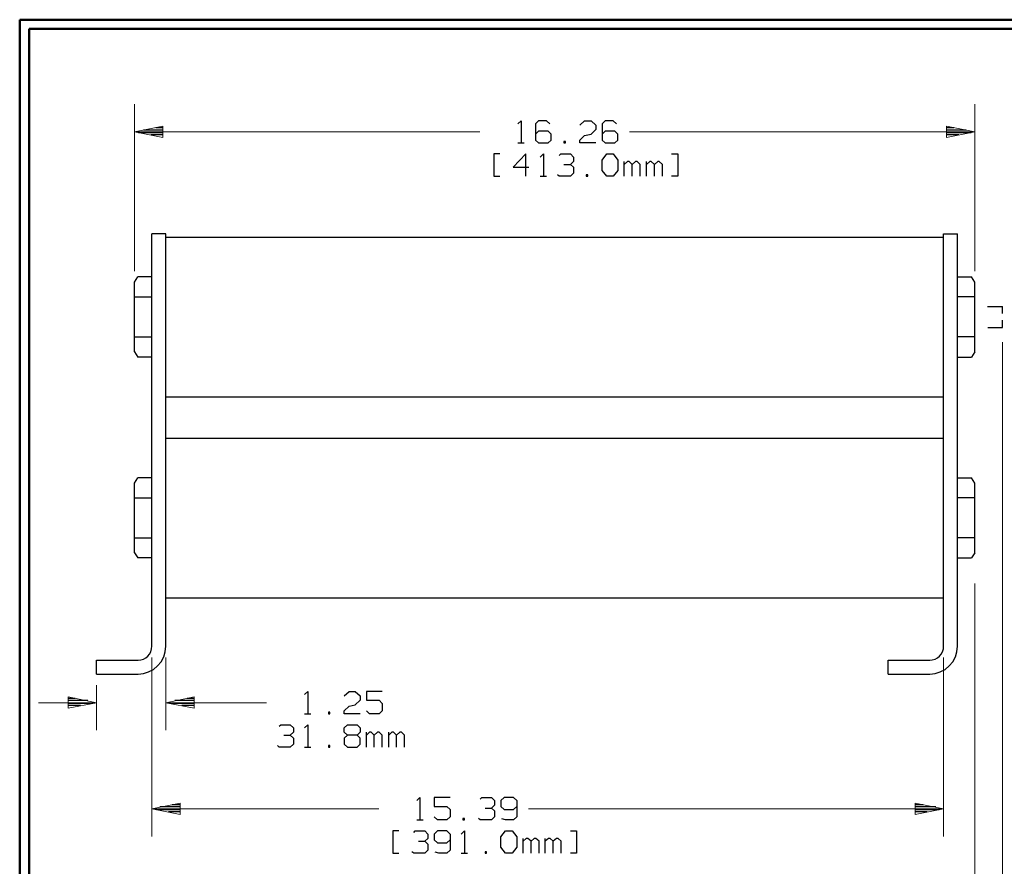
# Model space of a CAD drawing. Units: inches. Extents: x -3.55 to 3.54, y -2.63 to 2.87.
# Drawn here: x -3.55 to 0.48, y -0.72 to 2.75 of the extents above; entities that cross this region are included whole.
import ezdxf

# ---------------------------------------------------------------- set-up
doc = ezdxf.new("R2010")
doc.units = ezdxf.units.IN
doc.header["$MEASUREMENT"] = 0
doc.layers.add('Layer 1', color=7, linetype='Continuous')

msp = doc.modelspace()

# ---------------------------------------------------------------- linework, layer by layer
at = {"layer": 'Layer 1', "lineweight": 50}
for points in [[(-3.5521, 2.7528), (-3.5521, 2.7528), (-3.5521, -2.6313), (-3.5521, -2.6313)], [(3.5382, 2.7528), (3.5382, 2.7528), (-3.5521, 2.7528), (-3.5521, 2.7528)], [(-3.5139, 2.7146), (-3.5139, 2.7146), (-3.5139, -2.5931), (-3.5139, -2.5931)], [(3.5, 2.7146), (3.5, 2.7146), (-3.5139, 2.7146), (-3.5139, 2.7146)]]:
    msp.add_open_spline(points, degree=3, dxfattribs=at)
at = {"layer": 'Layer 1', "lineweight": 13}
for points in [[(-3.0819, 1.7229), (-3.0819, 1.7229), (-3.0819, 2.4069), (-3.0819, 2.4069)], [(0.359, 1.7229), (0.359, 1.7229), (0.359, 2.4069), (0.359, 2.4069)], [(-3.0819, 2.2931), (-3.0819, 2.2931), (-1.6681, 2.2931), (-1.6681, 2.2931)], [(-1.0556, 2.2931), (-1.0556, 2.2931), (0.359, 2.2931), (0.359, 2.2931)], [(0.4722, 1.4319), (0.4722, 1.4319), (0.4722, -1.2424), (0.4722, -1.2424)], [(0.359, -0.9854), (0.359, -0.9854), (0.359, 0.4431), (0.359, 0.4431)], [(-3.0111, 0.1396), (-3.0111, 0.1396), (-3.0111, -0.5944), (-3.0111, -0.5944)], [(-2.9542, 0.1396), (-2.9542, 0.1396), (-2.9542, -0.159), (-2.9542, -0.159)], [(0.2306, 0.1396), (0.2306, 0.1396), (0.2306, -0.5944), (0.2306, -0.5944)], [(-3.2382, 0.0257), (-3.2382, 0.0257), (-3.2382, -0.159), (-3.2382, -0.159)], [(-3.2382, -0.0458), (-3.2382, -0.0458), (-3.475, -0.0458), (-3.475, -0.0458)], [(-2.5417, -0.0458), (-2.5417, -0.0458), (-2.9542, -0.0458), (-2.9542, -0.0458)], [(-2.0819, -0.4806), (-2.0819, -0.4806), (-3.0111, -0.4806), (-3.0111, -0.4806)], [(0.2306, -0.4806), (0.2306, -0.4806), (-1.4694, -0.4806), (-1.4694, -0.4806)]]:
    msp.add_open_spline(points, degree=3, dxfattribs=at)
at = {"layer": 'Layer 1', "lineweight": 25}
for points in [[(-1.5118, 2.3264), (-1.5118, 2.3264), (-1.4986, 2.3389), (-1.4986, 2.3389)], [(-1.4986, 2.3389), (-1.4986, 2.3389), (-1.4986, 2.2479), (-1.4986, 2.2479)], [(-1.4271, 2.3389), (-1.4271, 2.3389), (-1.4403, 2.3264), (-1.4403, 2.3264)], [(-1.3951, 2.3389), (-1.3951, 2.3389), (-1.4271, 2.3389), (-1.4271, 2.3389)], [(-1.3819, 2.3264), (-1.3819, 2.3264), (-1.3951, 2.3389), (-1.3951, 2.3389)], [(-1.2583, 2.3208), (-1.2583, 2.3208), (-1.2389, 2.3389), (-1.2389, 2.3389)], [(-1.2389, 2.3389), (-1.2389, 2.3389), (-1.2125, 2.3389), (-1.2125, 2.3389)], [(-1.2125, 2.3389), (-1.2125, 2.3389), (-1.1937, 2.3208), (-1.1937, 2.3208)], [(-1.1542, 2.3389), (-1.1542, 2.3389), (-1.1674, 2.3264), (-1.1674, 2.3264)], [(-1.1215, 2.3389), (-1.1215, 2.3389), (-1.1542, 2.3389), (-1.1542, 2.3389)], [(-1.109, 2.3264), (-1.109, 2.3264), (-1.1215, 2.3389), (-1.1215, 2.3389)], [(-2.9653, 2.3007), (-2.9653, 2.3007), (-3.0451, 2.3007), (-3.0451, 2.3007)], [(-2.9944, 2.3104), (-2.9944, 2.3104), (-2.9653, 2.3104), (-2.9653, 2.3104)], [(-1.4403, 2.3264), (-1.4403, 2.3264), (-1.4403, 2.2597), (-1.4403, 2.2597)], [(-1.1937, 2.3028), (-1.1937, 2.3028), (-1.2125, 2.284), (-1.2125, 2.284)], [(-1.1937, 2.3208), (-1.1937, 2.3208), (-1.1937, 2.3028), (-1.1937, 2.3028)], [(-1.1674, 2.3264), (-1.1674, 2.3264), (-1.1674, 2.2597), (-1.1674, 2.2597)], [(0.2431, 2.3104), (0.2431, 2.3104), (0.2722, 2.3104), (0.2722, 2.3104)], [(0.3229, 2.3007), (0.3229, 2.3007), (0.2431, 2.3007), (0.2431, 2.3007)], [(-3.066, 2.2903), (-3.066, 2.2903), (-2.9653, 2.2903), (-2.9653, 2.2903)], [(-2.9653, 2.2806), (-2.9653, 2.2806), (-3.0153, 2.2806), (-3.0153, 2.2806)], [(-2.9653, 2.2708), (-2.9653, 2.2708), (-2.9653, 2.2708), (-2.9653, 2.2708)], [(-1.4271, 2.2965), (-1.4271, 2.2965), (-1.4403, 2.284), (-1.4403, 2.284)], [(-1.4403, 2.2597), (-1.4403, 2.2597), (-1.4271, 2.2479), (-1.4271, 2.2479)], [(-1.3882, 2.2965), (-1.3882, 2.2965), (-1.4271, 2.2965), (-1.4271, 2.2965)], [(-1.3757, 2.284), (-1.3757, 2.284), (-1.3882, 2.2965), (-1.3882, 2.2965)], [(-1.3882, 2.2479), (-1.3882, 2.2479), (-1.3757, 2.2597), (-1.3757, 2.2597)], [(-1.3757, 2.2597), (-1.3757, 2.2597), (-1.3757, 2.284), (-1.3757, 2.284)], [(-1.2583, 2.2597), (-1.2583, 2.2597), (-1.2389, 2.2778), (-1.2389, 2.2778)], [(-1.2583, 2.2479), (-1.2583, 2.2479), (-1.2583, 2.2597), (-1.2583, 2.2597)], [(-1.2389, 2.2778), (-1.2389, 2.2778), (-1.2125, 2.284), (-1.2125, 2.284)], [(-1.1542, 2.2965), (-1.1542, 2.2965), (-1.1674, 2.284), (-1.1674, 2.284)], [(-1.1674, 2.2597), (-1.1674, 2.2597), (-1.1542, 2.2479), (-1.1542, 2.2479)], [(-1.1153, 2.2965), (-1.1153, 2.2965), (-1.1542, 2.2965), (-1.1542, 2.2965)], [(-1.1028, 2.284), (-1.1028, 2.284), (-1.1153, 2.2965), (-1.1153, 2.2965)], [(-1.1153, 2.2479), (-1.1153, 2.2479), (-1.1028, 2.2597), (-1.1028, 2.2597)], [(-1.1028, 2.2597), (-1.1028, 2.2597), (-1.1028, 2.284), (-1.1028, 2.284)], [(0.2431, 2.2903), (0.2431, 2.2903), (0.3438, 2.2903), (0.3438, 2.2903)], [(0.2931, 2.2806), (0.2931, 2.2806), (0.2431, 2.2806), (0.2431, 2.2806)], [(0.2431, 2.2708), (0.2431, 2.2708), (0.2431, 2.2708), (0.2431, 2.2708)], [(-1.5118, 2.2479), (-1.5118, 2.2479), (-1.4861, 2.2479), (-1.4861, 2.2479)], [(-1.4271, 2.2479), (-1.4271, 2.2479), (-1.3882, 2.2479), (-1.3882, 2.2479)], [(-1.3167, 2.2542), (-1.3167, 2.2542), (-1.3236, 2.2542), (-1.3236, 2.2542)], [(-1.3236, 2.2542), (-1.3236, 2.2542), (-1.3236, 2.2479), (-1.3236, 2.2479)], [(-1.3236, 2.2479), (-1.3236, 2.2479), (-1.3167, 2.2479), (-1.3167, 2.2479)], [(-1.3167, 2.2479), (-1.3167, 2.2479), (-1.3167, 2.2542), (-1.3167, 2.2542)], [(-1.1937, 2.2479), (-1.1937, 2.2479), (-1.2583, 2.2479), (-1.2583, 2.2479)], [(-1.1542, 2.2479), (-1.1542, 2.2479), (-1.1153, 2.2479), (-1.1153, 2.2479)], [(-1.5861, 2.2028), (-1.5861, 2.2028), (-1.6104, 2.2028), (-1.6104, 2.2028)], [(-1.6104, 2.2028), (-1.6104, 2.2028), (-1.6104, 2.1111), (-1.6104, 2.1111)], [(-1.4792, 2.2028), (-1.4792, 2.2028), (-1.5312, 2.1479), (-1.5312, 2.1479)], [(-1.4792, 2.1111), (-1.4792, 2.1111), (-1.4792, 2.2028), (-1.4792, 2.2028)], [(-1.4208, 2.1896), (-1.4208, 2.1896), (-1.4076, 2.2028), (-1.4076, 2.2028)], [(-1.4076, 2.2028), (-1.4076, 2.2028), (-1.4076, 2.1111), (-1.4076, 2.1111)], [(-1.3431, 2.1958), (-1.3431, 2.1958), (-1.3361, 2.2028), (-1.3361, 2.2028)], [(-1.3361, 2.2028), (-1.3361, 2.2028), (-1.2972, 2.2028), (-1.2972, 2.2028)], [(-1.2972, 2.2028), (-1.2972, 2.2028), (-1.2847, 2.1896), (-1.2847, 2.1896)], [(-1.2847, 2.1896), (-1.2847, 2.1896), (-1.2847, 2.1722), (-1.2847, 2.1722)], [(-1.1674, 2.1778), (-1.1674, 2.1778), (-1.1479, 2.2028), (-1.1479, 2.2028)], [(-1.1674, 2.1354), (-1.1674, 2.1354), (-1.1674, 2.1778), (-1.1674, 2.1778)], [(-1.1479, 2.2028), (-1.1479, 2.2028), (-1.1215, 2.2028), (-1.1215, 2.2028)], [(-1.1215, 2.2028), (-1.1215, 2.2028), (-1.1028, 2.1778), (-1.1028, 2.1778)], [(-1.1028, 2.1778), (-1.1028, 2.1778), (-1.1028, 2.1354), (-1.1028, 2.1354)], [(-0.8826, 2.2028), (-0.8826, 2.2028), (-0.8576, 2.2028), (-0.8576, 2.2028)], [(-0.8576, 2.2028), (-0.8576, 2.2028), (-0.8576, 2.1111), (-0.8576, 2.1111)], [(-1.5312, 2.1479), (-1.5312, 2.1479), (-1.4667, 2.1479), (-1.4667, 2.1479)], [(-1.3236, 2.1597), (-1.3236, 2.1597), (-1.2972, 2.1597), (-1.2972, 2.1597)], [(-1.2972, 2.1597), (-1.2972, 2.1597), (-1.2847, 2.1722), (-1.2847, 2.1722)], [(-1.2972, 2.1597), (-1.2972, 2.1597), (-1.2847, 2.1479), (-1.2847, 2.1479)], [(-1.2847, 2.1479), (-1.2847, 2.1479), (-1.2847, 2.1236), (-1.2847, 2.1236)], [(-1.0764, 2.1111), (-1.0764, 2.1111), (-1.0764, 2.1722), (-1.0764, 2.1722)], [(-1.0632, 2.1722), (-1.0632, 2.1722), (-1.0764, 2.1597), (-1.0764, 2.1597)], [(-1.0569, 2.1722), (-1.0569, 2.1722), (-1.0632, 2.1722), (-1.0632, 2.1722)], [(-1.0437, 2.1597), (-1.0437, 2.1597), (-1.0569, 2.1722), (-1.0569, 2.1722)], [(-1.0306, 2.1722), (-1.0306, 2.1722), (-1.0437, 2.1597), (-1.0437, 2.1597)], [(-1.0437, 2.1111), (-1.0437, 2.1111), (-1.0437, 2.1597), (-1.0437, 2.1597)], [(-1.0243, 2.1722), (-1.0243, 2.1722), (-1.0306, 2.1722), (-1.0306, 2.1722)], [(-1.0111, 2.1597), (-1.0111, 2.1597), (-1.0243, 2.1722), (-1.0243, 2.1722)], [(-1.0111, 2.1111), (-1.0111, 2.1111), (-1.0111, 2.1597), (-1.0111, 2.1597)], [(-0.9854, 2.1111), (-0.9854, 2.1111), (-0.9854, 2.1722), (-0.9854, 2.1722)], [(-0.9722, 2.1722), (-0.9722, 2.1722), (-0.9854, 2.1597), (-0.9854, 2.1597)], [(-0.966, 2.1722), (-0.966, 2.1722), (-0.9722, 2.1722), (-0.9722, 2.1722)], [(-0.9528, 2.1597), (-0.9528, 2.1597), (-0.966, 2.1722), (-0.966, 2.1722)], [(-0.9396, 2.1722), (-0.9396, 2.1722), (-0.9528, 2.1597), (-0.9528, 2.1597)], [(-0.9528, 2.1111), (-0.9528, 2.1111), (-0.9528, 2.1597), (-0.9528, 2.1597)], [(-0.9333, 2.1722), (-0.9333, 2.1722), (-0.9396, 2.1722), (-0.9396, 2.1722)], [(-0.9201, 2.1597), (-0.9201, 2.1597), (-0.9333, 2.1722), (-0.9333, 2.1722)], [(-0.9201, 2.1111), (-0.9201, 2.1111), (-0.9201, 2.1597), (-0.9201, 2.1597)], [(-1.6104, 2.1111), (-1.6104, 2.1111), (-1.5861, 2.1111), (-1.5861, 2.1111)], [(-1.4208, 2.1111), (-1.4208, 2.1111), (-1.3951, 2.1111), (-1.3951, 2.1111)], [(-1.3431, 2.1111), (-1.3431, 2.1111), (-1.3493, 2.1174), (-1.3493, 2.1174)], [(-1.2972, 2.1111), (-1.2972, 2.1111), (-1.3431, 2.1111), (-1.3431, 2.1111)], [(-1.2847, 2.1236), (-1.2847, 2.1236), (-1.2972, 2.1111), (-1.2972, 2.1111)], [(-1.2257, 2.1174), (-1.2257, 2.1174), (-1.2326, 2.1174), (-1.2326, 2.1174)], [(-1.2326, 2.1174), (-1.2326, 2.1174), (-1.2326, 2.1111), (-1.2326, 2.1111)], [(-1.2326, 2.1111), (-1.2326, 2.1111), (-1.2257, 2.1111), (-1.2257, 2.1111)], [(-1.2257, 2.1111), (-1.2257, 2.1111), (-1.2257, 2.1174), (-1.2257, 2.1174)], [(-1.1479, 2.1111), (-1.1479, 2.1111), (-1.1674, 2.1354), (-1.1674, 2.1354)], [(-1.1215, 2.1111), (-1.1215, 2.1111), (-1.1479, 2.1111), (-1.1479, 2.1111)], [(-1.1028, 2.1354), (-1.1028, 2.1354), (-1.1215, 2.1111), (-1.1215, 2.1111)], [(-0.8576, 2.1111), (-0.8576, 2.1111), (-0.8826, 2.1111), (-0.8826, 2.1111)], [(-2.9542, 1.8757), (-2.9542, 1.8757), (-3.0111, 1.8757), (-3.0111, 1.8757)], [(-3.0111, 0.1854), (-3.0111, 0.1854), (-3.0111, 1.8757), (-3.0111, 1.8757)], [(-2.9542, 0.1854), (-2.9542, 0.1854), (-2.9542, 1.8757), (-2.9542, 1.8757)], [(-2.9542, 1.8618), (-2.9542, 1.8618), (0.2306, 1.8618), (0.2306, 1.8618)], [(0.2306, 0.1854), (0.2306, 0.1854), (0.2306, 1.8757), (0.2306, 1.8757)], [(0.2306, 1.8757), (0.2306, 1.8757), (0.2875, 1.8757), (0.2875, 1.8757)], [(0.2875, 0.1854), (0.2875, 0.1854), (0.2875, 1.8757), (0.2875, 1.8757)], [(-3.0819, 1.6771), (-3.0819, 1.6771), (-3.0687, 1.6986), (-3.0687, 1.6986)], [(-3.0111, 1.6986), (-3.0111, 1.6986), (-3.0687, 1.6986), (-3.0687, 1.6986)], [(0.2875, 1.6986), (0.2875, 1.6986), (0.3458, 1.6986), (0.3458, 1.6986)], [(0.359, 1.6771), (0.359, 1.6771), (0.3458, 1.6986), (0.3458, 1.6986)], [(-3.0819, 1.3924), (-3.0819, 1.3924), (-3.0819, 1.6771), (-3.0819, 1.6771)], [(0.359, 1.3924), (0.359, 1.3924), (0.359, 1.6771), (0.359, 1.6771)], [(-3.0819, 1.6167), (-3.0819, 1.6167), (-3.0111, 1.6167), (-3.0111, 1.6167)], [(0.359, 1.6167), (0.359, 1.6167), (0.2875, 1.6167), (0.2875, 1.6167)], [(0.4111, 1.5778), (0.4111, 1.5778), (0.4722, 1.5778), (0.4722, 1.5778)], [(0.4722, 1.5486), (0.4722, 1.5486), (0.4722, 1.5778), (0.4722, 1.5778)], [(-3.0819, 1.5417), (-3.0819, 1.5417), (-3.0819, 1.5562), (-3.0819, 1.5562)], [(-3.0819, 1.5562), (-3.0819, 1.5562), (-3.0819, 1.5562), (-3.0819, 1.5562)], [(-3.0819, 1.5132), (-3.0819, 1.5132), (-3.0819, 1.5278), (-3.0819, 1.5278)], [(0.4722, 1.4917), (0.4722, 1.4917), (0.4722, 1.5215), (0.4722, 1.5215)], [(-3.0819, 1.4528), (-3.0819, 1.4528), (-3.0111, 1.4528), (-3.0111, 1.4528)], [(0.359, 1.4528), (0.359, 1.4528), (0.2875, 1.4528), (0.2875, 1.4528)], [(0.4118, 1.4917), (0.4118, 1.4917), (0.4722, 1.4917), (0.4722, 1.4917)], [(-3.0819, 1.3924), (-3.0819, 1.3924), (-3.0687, 1.3701), (-3.0687, 1.3701)], [(0.359, 1.3924), (0.359, 1.3924), (0.3458, 1.3701), (0.3458, 1.3701)], [(-3.0111, 1.3701), (-3.0111, 1.3701), (-3.0687, 1.3701), (-3.0687, 1.3701)], [(0.2875, 1.3701), (0.2875, 1.3701), (0.3458, 1.3701), (0.3458, 1.3701)], [(-2.9542, 1.2076), (-2.9542, 1.2076), (0.2306, 1.2076), (0.2306, 1.2076)], [(-2.9542, 1.0382), (-2.9542, 1.0382), (0.2306, 1.0382), (0.2306, 1.0382)], [(-3.0819, 0.8535), (-3.0819, 0.8535), (-3.0687, 0.875), (-3.0687, 0.875)], [(-3.0819, 0.5687), (-3.0819, 0.5687), (-3.0819, 0.8535), (-3.0819, 0.8535)], [(-3.0111, 0.875), (-3.0111, 0.875), (-3.0687, 0.875), (-3.0687, 0.875)], [(0.2875, 0.875), (0.2875, 0.875), (0.3458, 0.875), (0.3458, 0.875)], [(0.359, 0.8535), (0.359, 0.8535), (0.3458, 0.875), (0.3458, 0.875)], [(0.359, 0.5687), (0.359, 0.5687), (0.359, 0.8535), (0.359, 0.8535)], [(-3.0819, 0.7931), (-3.0819, 0.7931), (-3.0111, 0.7931), (-3.0111, 0.7931)], [(0.359, 0.7931), (0.359, 0.7931), (0.2875, 0.7931), (0.2875, 0.7931)], [(-3.0819, 0.7181), (-3.0819, 0.7181), (-3.0819, 0.7326), (-3.0819, 0.7326)], [(-3.0819, 0.6896), (-3.0819, 0.6896), (-3.0819, 0.7042), (-3.0819, 0.7042)], [(-3.0819, 0.6292), (-3.0819, 0.6292), (-3.0111, 0.6292), (-3.0111, 0.6292)], [(0.359, 0.6292), (0.359, 0.6292), (0.2875, 0.6292), (0.2875, 0.6292)], [(-3.0819, 0.5687), (-3.0819, 0.5687), (-3.0687, 0.5472), (-3.0687, 0.5472)], [(0.359, 0.5687), (0.359, 0.5687), (0.3458, 0.5472), (0.3458, 0.5472)], [(-3.0111, 0.5472), (-3.0111, 0.5472), (-3.0687, 0.5472), (-3.0687, 0.5472)], [(0.2875, 0.5472), (0.2875, 0.5472), (0.3458, 0.5472), (0.3458, 0.5472)], [(-2.9542, 0.384), (-2.9542, 0.384), (0.2306, 0.384), (0.2306, 0.384)], [(-3.2382, 0.1285), (-3.2382, 0.1285), (-3.0674, 0.1285), (-3.0674, 0.1285)], [(-3.2382, 0.0715), (-3.2382, 0.0715), (-3.2382, 0.1285), (-3.2382, 0.1285)], [(0.0035, 0.0715), (0.0035, 0.0715), (0.0035, 0.1285), (0.0035, 0.1285)], [(0.0035, 0.1285), (0.0035, 0.1285), (0.1743, 0.1285), (0.1743, 0.1285)], [(-3.2382, 0.0715), (-3.2382, 0.0715), (-3.0674, 0.0715), (-3.0674, 0.0715)], [(0.0035, 0.0715), (0.0035, 0.0715), (0.1743, 0.0715), (0.1743, 0.0715)], [(-2.3854, -0.0125), (-2.3854, -0.0125), (-2.3729, 0), (-2.3729, 0)], [(-2.3729, 0), (-2.3729, 0), (-2.3729, -0.091), (-2.3729, -0.091)], [(-2.2236, -0.0181), (-2.2236, -0.0181), (-2.2035, 0), (-2.2035, 0)], [(-2.2035, 0), (-2.2035, 0), (-2.1778, 0), (-2.1778, 0)], [(-2.1778, 0), (-2.1778, 0), (-2.1583, -0.0181), (-2.1583, -0.0181)], [(-2.0674, 0), (-2.0674, 0), (-2.1319, 0), (-2.1319, 0)], [(-2.1319, 0), (-2.1319, 0), (-2.1319, -0.0361), (-2.1319, -0.0361)], [(-3.3542, -0.0278), (-3.3542, -0.0278), (-3.3243, -0.0278), (-3.3243, -0.0278)], [(-3.2736, -0.0375), (-3.2736, -0.0375), (-3.3542, -0.0375), (-3.3542, -0.0375)], [(-2.8375, -0.0375), (-2.8375, -0.0375), (-2.9174, -0.0375), (-2.9174, -0.0375)], [(-2.8667, -0.0278), (-2.8667, -0.0278), (-2.8375, -0.0278), (-2.8375, -0.0278)], [(-2.1583, -0.0361), (-2.1583, -0.0361), (-2.1778, -0.0549), (-2.1778, -0.0549)], [(-2.1583, -0.0181), (-2.1583, -0.0181), (-2.1583, -0.0361), (-2.1583, -0.0361)], [(-2.1319, -0.0361), (-2.1319, -0.0361), (-2.0799, -0.0361), (-2.0799, -0.0361)], [(-2.0799, -0.0361), (-2.0799, -0.0361), (-2.0674, -0.0486), (-2.0674, -0.0486)], [(-3.3542, -0.0479), (-3.3542, -0.0479), (-3.2528, -0.0479), (-3.2528, -0.0479)], [(-3.3035, -0.0576), (-3.3035, -0.0576), (-3.3542, -0.0576), (-3.3542, -0.0576)], [(-3.3542, -0.0681), (-3.3542, -0.0681), (-3.3542, -0.0681), (-3.3542, -0.0681)], [(-2.9382, -0.0479), (-2.9382, -0.0479), (-2.8375, -0.0479), (-2.8375, -0.0479)], [(-2.8375, -0.0576), (-2.8375, -0.0576), (-2.8875, -0.0576), (-2.8875, -0.0576)], [(-2.8375, -0.0681), (-2.8375, -0.0681), (-2.8375, -0.0681), (-2.8375, -0.0681)], [(-2.2236, -0.0792), (-2.2236, -0.0792), (-2.2035, -0.0604), (-2.2035, -0.0604)], [(-2.2236, -0.091), (-2.2236, -0.091), (-2.2236, -0.0792), (-2.2236, -0.0792)], [(-2.2035, -0.0604), (-2.2035, -0.0604), (-2.1778, -0.0549), (-2.1778, -0.0549)], [(-2.1194, -0.091), (-2.1194, -0.091), (-2.1319, -0.0792), (-2.1319, -0.0792)], [(-2.0674, -0.0792), (-2.0674, -0.0792), (-2.0799, -0.091), (-2.0799, -0.091)], [(-2.0674, -0.0486), (-2.0674, -0.0486), (-2.0674, -0.0792), (-2.0674, -0.0792)], [(-2.3854, -0.091), (-2.3854, -0.091), (-2.3597, -0.091), (-2.3597, -0.091)], [(-2.2819, -0.0847), (-2.2819, -0.0847), (-2.2882, -0.0847), (-2.2882, -0.0847)], [(-2.2882, -0.0847), (-2.2882, -0.0847), (-2.2882, -0.091), (-2.2882, -0.091)], [(-2.2882, -0.091), (-2.2882, -0.091), (-2.2819, -0.091), (-2.2819, -0.091)], [(-2.2819, -0.091), (-2.2819, -0.091), (-2.2819, -0.0847), (-2.2819, -0.0847)], [(-2.1583, -0.091), (-2.1583, -0.091), (-2.2236, -0.091), (-2.2236, -0.091)], [(-2.0799, -0.091), (-2.0799, -0.091), (-2.1194, -0.091), (-2.1194, -0.091)], [(-2.4896, -0.1424), (-2.4896, -0.1424), (-2.4833, -0.1361), (-2.4833, -0.1361)], [(-2.4833, -0.1361), (-2.4833, -0.1361), (-2.4444, -0.1361), (-2.4444, -0.1361)], [(-2.4444, -0.1361), (-2.4444, -0.1361), (-2.4312, -0.1486), (-2.4312, -0.1486)], [(-2.4312, -0.1486), (-2.4312, -0.1486), (-2.4312, -0.1667), (-2.4312, -0.1667)], [(-2.3854, -0.1486), (-2.3854, -0.1486), (-2.3729, -0.1361), (-2.3729, -0.1361)], [(-2.3729, -0.1361), (-2.3729, -0.1361), (-2.3729, -0.2278), (-2.3729, -0.2278)], [(-2.2236, -0.1486), (-2.2236, -0.1486), (-2.2104, -0.1361), (-2.2104, -0.1361)], [(-2.2236, -0.1667), (-2.2236, -0.1667), (-2.2236, -0.1486), (-2.2236, -0.1486)], [(-2.2104, -0.1361), (-2.2104, -0.1361), (-2.1708, -0.1361), (-2.1708, -0.1361)], [(-2.1708, -0.1361), (-2.1708, -0.1361), (-2.1583, -0.1486), (-2.1583, -0.1486)], [(-2.1583, -0.1486), (-2.1583, -0.1486), (-2.1583, -0.1667), (-2.1583, -0.1667)], [(-2.4701, -0.1792), (-2.4701, -0.1792), (-2.4444, -0.1792), (-2.4444, -0.1792)], [(-2.4444, -0.1792), (-2.4444, -0.1792), (-2.4312, -0.1667), (-2.4312, -0.1667)], [(-2.4444, -0.1792), (-2.4444, -0.1792), (-2.4312, -0.191), (-2.4312, -0.191)], [(-2.4312, -0.191), (-2.4312, -0.191), (-2.4312, -0.2153), (-2.4312, -0.2153)], [(-2.2104, -0.1792), (-2.2104, -0.1792), (-2.2236, -0.1667), (-2.2236, -0.1667)], [(-2.2104, -0.1792), (-2.2104, -0.1792), (-2.2236, -0.191), (-2.2236, -0.191)], [(-2.2236, -0.191), (-2.2236, -0.191), (-2.2236, -0.2153), (-2.2236, -0.2153)], [(-2.1708, -0.1792), (-2.1708, -0.1792), (-2.2104, -0.1792), (-2.2104, -0.1792)], [(-2.1583, -0.1667), (-2.1583, -0.1667), (-2.1708, -0.1792), (-2.1708, -0.1792)], [(-2.1583, -0.191), (-2.1583, -0.191), (-2.1708, -0.1792), (-2.1708, -0.1792)], [(-2.1583, -0.2153), (-2.1583, -0.2153), (-2.1583, -0.191), (-2.1583, -0.191)], [(-2.1319, -0.2278), (-2.1319, -0.2278), (-2.1319, -0.1667), (-2.1319, -0.1667)], [(-2.1194, -0.1667), (-2.1194, -0.1667), (-2.1319, -0.1792), (-2.1319, -0.1792)], [(-2.1125, -0.1667), (-2.1125, -0.1667), (-2.1194, -0.1667), (-2.1194, -0.1667)], [(-2.1, -0.1792), (-2.1, -0.1792), (-2.1125, -0.1667), (-2.1125, -0.1667)], [(-2.0868, -0.1667), (-2.0868, -0.1667), (-2.1, -0.1792), (-2.1, -0.1792)], [(-2.1, -0.2278), (-2.1, -0.2278), (-2.1, -0.1792), (-2.1, -0.1792)], [(-2.0799, -0.1667), (-2.0799, -0.1667), (-2.0868, -0.1667), (-2.0868, -0.1667)], [(-2.0674, -0.1792), (-2.0674, -0.1792), (-2.0799, -0.1667), (-2.0799, -0.1667)], [(-2.0674, -0.2278), (-2.0674, -0.2278), (-2.0674, -0.1792), (-2.0674, -0.1792)], [(-2.041, -0.2278), (-2.041, -0.2278), (-2.041, -0.1667), (-2.041, -0.1667)], [(-2.0285, -0.1667), (-2.0285, -0.1667), (-2.041, -0.1792), (-2.041, -0.1792)], [(-2.0215, -0.1667), (-2.0215, -0.1667), (-2.0285, -0.1667), (-2.0285, -0.1667)], [(-2.009, -0.1792), (-2.009, -0.1792), (-2.0215, -0.1667), (-2.0215, -0.1667)], [(-1.9958, -0.1667), (-1.9958, -0.1667), (-2.009, -0.1792), (-2.009, -0.1792)], [(-2.009, -0.2278), (-2.009, -0.2278), (-2.009, -0.1792), (-2.009, -0.1792)], [(-1.9889, -0.1667), (-1.9889, -0.1667), (-1.9958, -0.1667), (-1.9958, -0.1667)], [(-1.9764, -0.1792), (-1.9764, -0.1792), (-1.9889, -0.1667), (-1.9889, -0.1667)], [(-1.9764, -0.2278), (-1.9764, -0.2278), (-1.9764, -0.1792), (-1.9764, -0.1792)], [(-2.4896, -0.2278), (-2.4896, -0.2278), (-2.4965, -0.2215), (-2.4965, -0.2215)], [(-2.4444, -0.2278), (-2.4444, -0.2278), (-2.4896, -0.2278), (-2.4896, -0.2278)], [(-2.4312, -0.2153), (-2.4312, -0.2153), (-2.4444, -0.2278), (-2.4444, -0.2278)], [(-2.3854, -0.2278), (-2.3854, -0.2278), (-2.3597, -0.2278), (-2.3597, -0.2278)], [(-2.2819, -0.2215), (-2.2819, -0.2215), (-2.2882, -0.2215), (-2.2882, -0.2215)], [(-2.2882, -0.2215), (-2.2882, -0.2215), (-2.2882, -0.2278), (-2.2882, -0.2278)], [(-2.2882, -0.2278), (-2.2882, -0.2278), (-2.2819, -0.2278), (-2.2819, -0.2278)], [(-2.2819, -0.2278), (-2.2819, -0.2278), (-2.2819, -0.2215), (-2.2819, -0.2215)], [(-2.2236, -0.2153), (-2.2236, -0.2153), (-2.2104, -0.2278), (-2.2104, -0.2278)], [(-2.2104, -0.2278), (-2.2104, -0.2278), (-2.1708, -0.2278), (-2.1708, -0.2278)], [(-2.1708, -0.2278), (-2.1708, -0.2278), (-2.1583, -0.2153), (-2.1583, -0.2153)], [(-1.9264, -0.4472), (-1.9264, -0.4472), (-1.9132, -0.4347), (-1.9132, -0.4347)], [(-1.9132, -0.4347), (-1.9132, -0.4347), (-1.9132, -0.5257), (-1.9132, -0.5257)], [(-1.7896, -0.4347), (-1.7896, -0.4347), (-1.8549, -0.4347), (-1.8549, -0.4347)], [(-1.8549, -0.4347), (-1.8549, -0.4347), (-1.8549, -0.4715), (-1.8549, -0.4715)], [(-1.666, -0.441), (-1.666, -0.441), (-1.6597, -0.4347), (-1.6597, -0.4347)], [(-1.6597, -0.4347), (-1.6597, -0.4347), (-1.6208, -0.4347), (-1.6208, -0.4347)], [(-1.6208, -0.4347), (-1.6208, -0.4347), (-1.6076, -0.4472), (-1.6076, -0.4472)], [(-1.5687, -0.4347), (-1.5687, -0.4347), (-1.5819, -0.4472), (-1.5819, -0.4472)], [(-1.5299, -0.4347), (-1.5299, -0.4347), (-1.5687, -0.4347), (-1.5687, -0.4347)], [(-1.5167, -0.4472), (-1.5167, -0.4472), (-1.5299, -0.4347), (-1.5299, -0.4347)], [(-2.9924, -0.4833), (-2.9924, -0.4833), (-2.8944, -0.4833), (-2.8944, -0.4833)], [(-2.8944, -0.4729), (-2.8944, -0.4729), (-2.9778, -0.4729), (-2.9778, -0.4729)], [(-2.9271, -0.4632), (-2.9271, -0.4632), (-2.8944, -0.4632), (-2.8944, -0.4632)], [(-1.8549, -0.4715), (-1.8549, -0.4715), (-1.8028, -0.4715), (-1.8028, -0.4715)], [(-1.8028, -0.4715), (-1.8028, -0.4715), (-1.7896, -0.4833), (-1.7896, -0.4833)], [(-1.7896, -0.4833), (-1.7896, -0.4833), (-1.7896, -0.5139), (-1.7896, -0.5139)], [(-1.6465, -0.4778), (-1.6465, -0.4778), (-1.6208, -0.4778), (-1.6208, -0.4778)], [(-1.6208, -0.4778), (-1.6208, -0.4778), (-1.6076, -0.4653), (-1.6076, -0.4653)], [(-1.6208, -0.4778), (-1.6208, -0.4778), (-1.6076, -0.4896), (-1.6076, -0.4896)], [(-1.6076, -0.4472), (-1.6076, -0.4472), (-1.6076, -0.4653), (-1.6076, -0.4653)], [(-1.5819, -0.4472), (-1.5819, -0.4472), (-1.5819, -0.4715), (-1.5819, -0.4715)], [(-1.5819, -0.4715), (-1.5819, -0.4715), (-1.5687, -0.4833), (-1.5687, -0.4833)], [(-1.5687, -0.4833), (-1.5687, -0.4833), (-1.5299, -0.4833), (-1.5299, -0.4833)], [(-1.5299, -0.4833), (-1.5299, -0.4833), (-1.5167, -0.4715), (-1.5167, -0.4715)], [(-1.5167, -0.4472), (-1.5167, -0.4472), (-1.5167, -0.5139), (-1.5167, -0.5139)], [(0.1153, -0.4632), (0.1153, -0.4632), (0.1479, -0.4632), (0.1479, -0.4632)], [(0.1986, -0.4729), (0.1986, -0.4729), (0.1153, -0.4729), (0.1153, -0.4729)], [(0.1153, -0.4833), (0.1153, -0.4833), (0.2132, -0.4833), (0.2132, -0.4833)], [(-2.8944, -0.4931), (-2.8944, -0.4931), (-2.9431, -0.4931), (-2.9431, -0.4931)], [(-2.8944, -0.5035), (-2.8944, -0.5035), (-2.8944, -0.5035), (-2.8944, -0.5035)], [(-1.8417, -0.5257), (-1.8417, -0.5257), (-1.8549, -0.5139), (-1.8549, -0.5139)], [(-1.7896, -0.5139), (-1.7896, -0.5139), (-1.8028, -0.5257), (-1.8028, -0.5257)], [(-1.7312, -0.5201), (-1.7312, -0.5201), (-1.7375, -0.5201), (-1.7375, -0.5201)], [(-1.7375, -0.5201), (-1.7375, -0.5201), (-1.7375, -0.5257), (-1.7375, -0.5257)], [(-1.7312, -0.5257), (-1.7312, -0.5257), (-1.7312, -0.5201), (-1.7312, -0.5201)], [(-1.666, -0.5257), (-1.666, -0.5257), (-1.6729, -0.5201), (-1.6729, -0.5201)], [(-1.6076, -0.5139), (-1.6076, -0.5139), (-1.6208, -0.5257), (-1.6208, -0.5257)], [(-1.6076, -0.4896), (-1.6076, -0.4896), (-1.6076, -0.5139), (-1.6076, -0.5139)], [(-1.5625, -0.5257), (-1.5625, -0.5257), (-1.5785, -0.5222), (-1.5785, -0.5222)], [(-1.5167, -0.5139), (-1.5167, -0.5139), (-1.5299, -0.5257), (-1.5299, -0.5257)], [(0.1639, -0.4931), (0.1639, -0.4931), (0.1153, -0.4931), (0.1153, -0.4931)], [(0.1153, -0.5035), (0.1153, -0.5035), (0.1153, -0.5035), (0.1153, -0.5035)], [(-1.9264, -0.5257), (-1.9264, -0.5257), (-1.9, -0.5257), (-1.9, -0.5257)], [(-1.8028, -0.5257), (-1.8028, -0.5257), (-1.8417, -0.5257), (-1.8417, -0.5257)], [(-1.7375, -0.5257), (-1.7375, -0.5257), (-1.7312, -0.5257), (-1.7312, -0.5257)], [(-1.6208, -0.5257), (-1.6208, -0.5257), (-1.666, -0.5257), (-1.666, -0.5257)], [(-1.5299, -0.5257), (-1.5299, -0.5257), (-1.5625, -0.5257), (-1.5625, -0.5257)], [(-2, -0.5715), (-2, -0.5715), (-2.0243, -0.5715), (-2.0243, -0.5715)], [(-2.0243, -0.5715), (-2.0243, -0.5715), (-2.0243, -0.6625), (-2.0243, -0.6625)], [(-1.9389, -0.5778), (-1.9389, -0.5778), (-1.9326, -0.5715), (-1.9326, -0.5715)], [(-1.9326, -0.5715), (-1.9326, -0.5715), (-1.8937, -0.5715), (-1.8937, -0.5715)], [(-1.8937, -0.5715), (-1.8937, -0.5715), (-1.8806, -0.584), (-1.8806, -0.584)], [(-1.8937, -0.6139), (-1.8937, -0.6139), (-1.8806, -0.6021), (-1.8806, -0.6021)], [(-1.8806, -0.584), (-1.8806, -0.584), (-1.8806, -0.6021), (-1.8806, -0.6021)], [(-1.8417, -0.5715), (-1.8417, -0.5715), (-1.8549, -0.584), (-1.8549, -0.584)], [(-1.8549, -0.584), (-1.8549, -0.584), (-1.8549, -0.6076), (-1.8549, -0.6076)], [(-1.8028, -0.5715), (-1.8028, -0.5715), (-1.8417, -0.5715), (-1.8417, -0.5715)], [(-1.7896, -0.584), (-1.7896, -0.584), (-1.8028, -0.5715), (-1.8028, -0.5715)], [(-1.7896, -0.584), (-1.7896, -0.584), (-1.7896, -0.65), (-1.7896, -0.65)], [(-1.7444, -0.584), (-1.7444, -0.584), (-1.7312, -0.5715), (-1.7312, -0.5715)], [(-1.7312, -0.5715), (-1.7312, -0.5715), (-1.7312, -0.6625), (-1.7312, -0.6625)], [(-1.5819, -0.5958), (-1.5819, -0.5958), (-1.5625, -0.5715), (-1.5625, -0.5715)], [(-1.5819, -0.6382), (-1.5819, -0.6382), (-1.5819, -0.5958), (-1.5819, -0.5958)], [(-1.5625, -0.5715), (-1.5625, -0.5715), (-1.5361, -0.5715), (-1.5361, -0.5715)], [(-1.5361, -0.5715), (-1.5361, -0.5715), (-1.5167, -0.5958), (-1.5167, -0.5958)], [(-1.5167, -0.5958), (-1.5167, -0.5958), (-1.5167, -0.6382), (-1.5167, -0.6382)], [(-1.491, -0.6625), (-1.491, -0.6625), (-1.491, -0.6021), (-1.491, -0.6021)], [(-1.4778, -0.6021), (-1.4778, -0.6021), (-1.491, -0.6139), (-1.491, -0.6139)], [(-1.4715, -0.6021), (-1.4715, -0.6021), (-1.4778, -0.6021), (-1.4778, -0.6021)], [(-1.4583, -0.6139), (-1.4583, -0.6139), (-1.4715, -0.6021), (-1.4715, -0.6021)], [(-1.4451, -0.6021), (-1.4451, -0.6021), (-1.4583, -0.6139), (-1.4583, -0.6139)], [(-1.4389, -0.6021), (-1.4389, -0.6021), (-1.4451, -0.6021), (-1.4451, -0.6021)], [(-1.4257, -0.6139), (-1.4257, -0.6139), (-1.4389, -0.6021), (-1.4389, -0.6021)], [(-1.4, -0.6625), (-1.4, -0.6625), (-1.4, -0.6021), (-1.4, -0.6021)], [(-1.3868, -0.6021), (-1.3868, -0.6021), (-1.4, -0.6139), (-1.4, -0.6139)], [(-1.3806, -0.6021), (-1.3806, -0.6021), (-1.3868, -0.6021), (-1.3868, -0.6021)], [(-1.3674, -0.6139), (-1.3674, -0.6139), (-1.3806, -0.6021), (-1.3806, -0.6021)], [(-1.3542, -0.6021), (-1.3542, -0.6021), (-1.3674, -0.6139), (-1.3674, -0.6139)], [(-1.3479, -0.6021), (-1.3479, -0.6021), (-1.3542, -0.6021), (-1.3542, -0.6021)], [(-1.3347, -0.6139), (-1.3347, -0.6139), (-1.3479, -0.6021), (-1.3479, -0.6021)], [(-1.2965, -0.5715), (-1.2965, -0.5715), (-1.2722, -0.5715), (-1.2722, -0.5715)], [(-1.2722, -0.5715), (-1.2722, -0.5715), (-1.2722, -0.6625), (-1.2722, -0.6625)], [(-1.9194, -0.6139), (-1.9194, -0.6139), (-1.8937, -0.6139), (-1.8937, -0.6139)], [(-1.8937, -0.6139), (-1.8937, -0.6139), (-1.8806, -0.6257), (-1.8806, -0.6257)], [(-1.8806, -0.6257), (-1.8806, -0.6257), (-1.8806, -0.65), (-1.8806, -0.65)], [(-1.8549, -0.6076), (-1.8549, -0.6076), (-1.8417, -0.6201), (-1.8417, -0.6201)], [(-1.8417, -0.6201), (-1.8417, -0.6201), (-1.8028, -0.6201), (-1.8028, -0.6201)], [(-1.8028, -0.6201), (-1.8028, -0.6201), (-1.7896, -0.6076), (-1.7896, -0.6076)], [(-1.5625, -0.6625), (-1.5625, -0.6625), (-1.5819, -0.6382), (-1.5819, -0.6382)], [(-1.5167, -0.6382), (-1.5167, -0.6382), (-1.5361, -0.6625), (-1.5361, -0.6625)], [(-1.4583, -0.6625), (-1.4583, -0.6625), (-1.4583, -0.6139), (-1.4583, -0.6139)], [(-1.4257, -0.6625), (-1.4257, -0.6625), (-1.4257, -0.6139), (-1.4257, -0.6139)], [(-1.3674, -0.6625), (-1.3674, -0.6625), (-1.3674, -0.6139), (-1.3674, -0.6139)], [(-1.3347, -0.6625), (-1.3347, -0.6625), (-1.3347, -0.6139), (-1.3347, -0.6139)], [(-2.0243, -0.6625), (-2.0243, -0.6625), (-2, -0.6625), (-2, -0.6625)], [(-1.9389, -0.6625), (-1.9389, -0.6625), (-1.9458, -0.6563), (-1.9458, -0.6563)], [(-1.8937, -0.6625), (-1.8937, -0.6625), (-1.9389, -0.6625), (-1.9389, -0.6625)], [(-1.8806, -0.65), (-1.8806, -0.65), (-1.8937, -0.6625), (-1.8937, -0.6625)], [(-1.8354, -0.6625), (-1.8354, -0.6625), (-1.8514, -0.659), (-1.8514, -0.659)], [(-1.8028, -0.6625), (-1.8028, -0.6625), (-1.8354, -0.6625), (-1.8354, -0.6625)], [(-1.7896, -0.65), (-1.7896, -0.65), (-1.8028, -0.6625), (-1.8028, -0.6625)], [(-1.7444, -0.6625), (-1.7444, -0.6625), (-1.7181, -0.6625), (-1.7181, -0.6625)], [(-1.6403, -0.6563), (-1.6403, -0.6563), (-1.6465, -0.6563), (-1.6465, -0.6563)], [(-1.6465, -0.6563), (-1.6465, -0.6563), (-1.6465, -0.6625), (-1.6465, -0.6625)], [(-1.6465, -0.6625), (-1.6465, -0.6625), (-1.6403, -0.6625), (-1.6403, -0.6625)], [(-1.6403, -0.6625), (-1.6403, -0.6625), (-1.6403, -0.6563), (-1.6403, -0.6563)], [(-1.5361, -0.6625), (-1.5361, -0.6625), (-1.5625, -0.6625), (-1.5625, -0.6625)], [(-1.2722, -0.6625), (-1.2722, -0.6625), (-1.2965, -0.6625), (-1.2965, -0.6625)]]:
    msp.add_open_spline(points, degree=3, dxfattribs=at)
at = {"layer": 'Layer 1', "lineweight": 13}
for points in [[(-2.966, 2.3167), (-2.966, 2.3167), (-3.0819, 2.2931), (-3.0819, 2.2931), (-3.0819, 2.2931), (-3.0819, 2.2931), (-2.966, 2.2701), (-2.966, 2.2701), (-2.966, 2.2701), (-2.966, 2.2701), (-2.966, 2.3167), (-2.966, 2.3167)], [(0.2424, 2.2701), (0.2424, 2.2701), (0.359, 2.2931), (0.359, 2.2931), (0.359, 2.2931), (0.359, 2.2931), (0.2424, 2.3167), (0.2424, 2.3167), (0.2424, 2.3167), (0.2424, 2.3167), (0.2424, 2.2701), (0.2424, 2.2701)], [(-3.3542, -0.0688), (-3.3542, -0.0688), (-3.2382, -0.0458), (-3.2382, -0.0458), (-3.2382, -0.0458), (-3.2382, -0.0458), (-3.3542, -0.0222), (-3.3542, -0.0222), (-3.3542, -0.0222), (-3.3542, -0.0222), (-3.3542, -0.0688), (-3.3542, -0.0688)], [(-2.8382, -0.0222), (-2.8382, -0.0222), (-2.9542, -0.0458), (-2.9542, -0.0458), (-2.9542, -0.0458), (-2.9542, -0.0458), (-2.8382, -0.0688), (-2.8382, -0.0688), (-2.8382, -0.0688), (-2.8382, -0.0688), (-2.8382, -0.0222), (-2.8382, -0.0222)], [(-2.8944, -0.4576), (-2.8944, -0.4576), (-3.0111, -0.4806), (-3.0111, -0.4806), (-3.0111, -0.4806), (-3.0111, -0.4806), (-2.8944, -0.5035), (-2.8944, -0.5035), (-2.8944, -0.5035), (-2.8944, -0.5035), (-2.8944, -0.4576), (-2.8944, -0.4576)], [(0.1146, -0.5035), (0.1146, -0.5035), (0.2306, -0.4806), (0.2306, -0.4806), (0.2306, -0.4806), (0.2306, -0.4806), (0.1146, -0.4576), (0.1146, -0.4576), (0.1146, -0.4576), (0.1146, -0.4576), (0.1146, -0.5035), (0.1146, -0.5035)]]:
    msp.add_open_spline(points, degree=3, knots=[0, 0, 0, 0, 0.25, 0.25, 0.25, 0.25, 0.5, 0.5, 0.5, 0.5, 1, 1, 1, 1], dxfattribs=at)
at = {"layer": 'Layer 1', "lineweight": 25}
for points in [[(-3.0674, 0.0715), (-3.0674, 0.0715), (-3.0451, 0.0736), (-3.0451, 0.0736), (-3.0451, 0.0736), (-3.0451, 0.0736), (-3.0243, 0.0799), (-3.0243, 0.0799), (-3.0243, 0.0799), (-3.0243, 0.0799), (-3.0042, 0.0903), (-3.0042, 0.0903), (-3.0042, 0.0903), (-3.0042, 0.0903), (-2.9875, 0.1049), (-2.9875, 0.1049), (-2.9875, 0.1049), (-2.9875, 0.1049), (-2.9729, 0.1222), (-2.9729, 0.1222), (-2.9729, 0.1222), (-2.9729, 0.1222), (-2.9625, 0.1417), (-2.9625, 0.1417), (-2.9625, 0.1417), (-2.9625, 0.1417), (-2.9562, 0.1632), (-2.9562, 0.1632), (-2.9562, 0.1632), (-2.9562, 0.1632), (-2.9542, 0.1854), (-2.9542, 0.1854)], [(-3.0674, 0.1285), (-3.0674, 0.1285), (-3.0562, 0.1292), (-3.0562, 0.1292), (-3.0562, 0.1292), (-3.0562, 0.1292), (-3.0458, 0.1326), (-3.0458, 0.1326), (-3.0458, 0.1326), (-3.0458, 0.1326), (-3.0361, 0.1375), (-3.0361, 0.1375), (-3.0361, 0.1375), (-3.0361, 0.1375), (-3.0278, 0.1451), (-3.0278, 0.1451), (-3.0278, 0.1451), (-3.0278, 0.1451), (-3.0201, 0.1535), (-3.0201, 0.1535), (-3.0201, 0.1535), (-3.0201, 0.1535), (-3.0153, 0.1632), (-3.0153, 0.1632), (-3.0153, 0.1632), (-3.0153, 0.1632), (-3.0118, 0.1743), (-3.0118, 0.1743), (-3.0118, 0.1743), (-3.0118, 0.1743), (-3.0111, 0.1854), (-3.0111, 0.1854)], [(0.1743, 0.1285), (0.1743, 0.1285), (0.1847, 0.1292), (0.1847, 0.1292), (0.1847, 0.1292), (0.1847, 0.1292), (0.1958, 0.1326), (0.1958, 0.1326), (0.1958, 0.1326), (0.1958, 0.1326), (0.2056, 0.1375), (0.2056, 0.1375), (0.2056, 0.1375), (0.2056, 0.1375), (0.2139, 0.1451), (0.2139, 0.1451), (0.2139, 0.1451), (0.2139, 0.1451), (0.2215, 0.1535), (0.2215, 0.1535), (0.2215, 0.1535), (0.2215, 0.1535), (0.2264, 0.1632), (0.2264, 0.1632), (0.2264, 0.1632), (0.2264, 0.1632), (0.2299, 0.1743), (0.2299, 0.1743), (0.2299, 0.1743), (0.2299, 0.1743), (0.2306, 0.1854), (0.2306, 0.1854)], [(0.1743, 0.0715), (0.1743, 0.0715), (0.1958, 0.0736), (0.1958, 0.0736), (0.1958, 0.0736), (0.1958, 0.0736), (0.2174, 0.0799), (0.2174, 0.0799), (0.2174, 0.0799), (0.2174, 0.0799), (0.2375, 0.0903), (0.2375, 0.0903), (0.2375, 0.0903), (0.2375, 0.0903), (0.2542, 0.1049), (0.2542, 0.1049), (0.2542, 0.1049), (0.2542, 0.1049), (0.2688, 0.1222), (0.2688, 0.1222), (0.2688, 0.1222), (0.2688, 0.1222), (0.2792, 0.1417), (0.2792, 0.1417), (0.2792, 0.1417), (0.2792, 0.1417), (0.2854, 0.1632), (0.2854, 0.1632), (0.2854, 0.1632), (0.2854, 0.1632), (0.2875, 0.1854), (0.2875, 0.1854)]]:
    msp.add_open_spline(points, degree=3, knots=[0, 0, 0, 0, 0.111111, 0.111111, 0.111111, 0.111111, 0.222222, 0.222222, 0.222222, 0.222222, 0.333333, 0.333333, 0.333333, 0.333333, 0.444444, 0.444444, 0.444444, 0.444444, 0.555556, 0.555556, 0.555556, 0.555556, 0.666667, 0.666667, 0.666667, 0.666667, 0.777778, 0.777778, 0.777778, 0.777778, 1, 1, 1, 1], dxfattribs=at)

doc.saveas('drawing.dxf')
